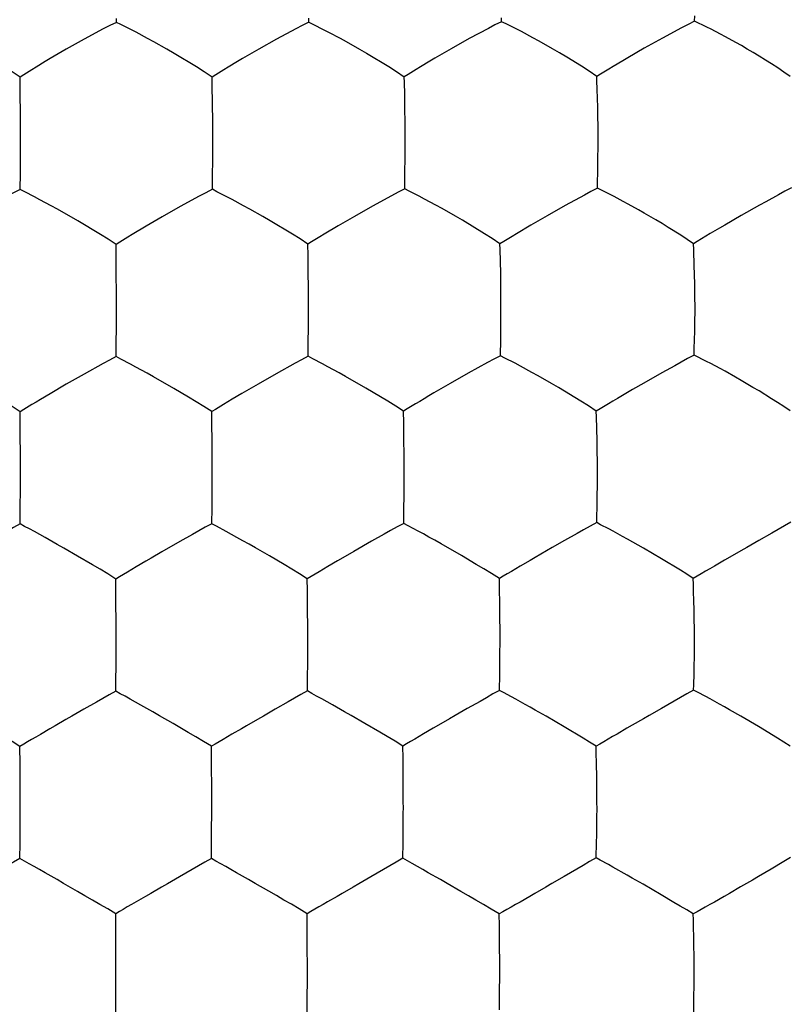
# Model space of a CAD drawing. Units: millimetres. Extents: x -11 to 11, y -22.1 to 22.1.
# Drawn here: x 2 to 4, y -0.1 to 2.5 of the extents above; entities that cross this region are included whole.
import ezdxf

# ---------------------------------------------------------------- set-up
doc = ezdxf.new("R2010")
doc.units = ezdxf.units.MM
doc.header["$LTSCALE"] = 16.335
doc.layers.add('ASSI', color=7, linetype='CONTINUOUS')
doc.layers.add('DRAFT', color=7, linetype='CONTINUOUS')

msp = doc.modelspace()

# ---------------------------------------------------------------- linework, layer by layer
at = {"layer": 'ASSI', "color": 7, "linetype": 'CONTINUOUS'}
for p, q in [((2.256, 2.4801), (2.256, 2.4905)), ((2.2677, 2.4742), (2.256, 2.4801)), ((2.7596, 2.4806), (2.7597, 2.491)), ((2.7596, 2.4806), (2.7714, 2.4747)), ((3.2637, 2.4817), (3.2638, 2.4921)), ((3.2756, 2.4758), (3.2637, 2.4817)), ((3.7692, 2.4831), (3.7695, 2.4971)), ((2.2216, 2.4628), (2.1716, 2.436)), ((2.7253, 2.4633), (2.6753, 2.4364)), ((3.2295, 2.4644), (3.1794, 2.4375)), ((3.7352, 2.4659), (3.685, 2.4389)), ((2.1716, 2.436), (2.1248, 2.4097)), ((2.6753, 2.4364), (2.6283, 2.4101)), ((2.8412, 2.4387), (2.8575, 2.4298)), ((3.1794, 2.4375), (3.1322, 2.4111)), ((3.3622, 2.4309), (3.3459, 2.4398)), ((3.685, 2.4389), (3.6375, 2.4123)), ((2.1248, 2.4097), (2.0826, 2.3852)), ((2.4069, 2.3989), (2.3883, 2.4095)), ((2.4656, 2.3635), (2.4069, 2.3989)), ((2.6283, 2.4101), (2.5859, 2.3854)), ((2.9106, 2.3995), (2.9689, 2.3641)), ((3.1322, 2.4111), (3.0895, 2.3863)), ((3.6375, 2.4123), (3.5944, 2.3874)), ((2.0826, 2.3852), (2.0697, 2.3774)), ((2.5859, 2.3854), (2.5729, 2.3777)), ((3.0895, 2.3863), (3.0764, 2.3785)), ((3.5944, 2.3874), (3.5811, 2.3796)), ((2.0043, 2.2913), (2.0038, 2.3367)), ((2.5069, 2.3072), (2.5064, 2.3368)), ((3.0096, 2.3227), (3.0092, 2.3375)), ((3.0104, 2.2923), (3.0096, 2.3227)), ((2.5074, 2.2764), (2.5069, 2.3072)), ((2.0046, 2.2433), (2.0043, 2.2913)), ((3.0109, 2.2605), (3.0104, 2.2923)), ((2.0048, 2.1937), (2.0046, 2.2433)), ((3.0112, 2.0875), (3.0115, 2.1244)), ((2.0043, 2.0426), (2.0043, 2.0528)), ((2.5072, 2.043), (2.5073, 2.0532)), ((3.0105, 2.044), (3.0106, 2.0542)), ((3.515, 2.0457), (3.5152, 2.0596)), ((3.5467, 2.03), (3.515, 2.0457)), ((2.4729, 2.0252), (2.423, 1.9978)), ((2.9763, 2.0262), (2.9262, 1.9989)), ((3.4808, 2.028), (3.4306, 2.0006)), ((3.5582, 2.0241), (3.5467, 2.03)), ((2.1017, 1.9908), (2.0854, 1.9998)), ((2.155, 1.9603), (2.1017, 1.9908)), ((2.423, 1.9978), (2.3761, 1.9714)), ((2.9262, 1.9989), (2.8792, 1.9723)), ((3.4306, 2.0006), (3.3832, 1.974)), ((3.6372, 1.9809), (3.6225, 1.9892)), ((3.9387, 2.0014), (3.8911, 1.9745)), ((2.2139, 1.9251), (2.155, 1.9603)), ((2.3761, 1.9714), (2.3339, 1.9468)), ((2.658, 1.9608), (2.6395, 1.9715)), ((2.7164, 1.9257), (2.658, 1.9608)), ((3.1615, 1.962), (3.1431, 1.9726)), ((3.2196, 1.9268), (3.1615, 1.962)), ((2.3339, 1.9468), (2.2969, 1.9247)), ((2.2969, 1.9247), (2.2857, 1.9179)), ((2.7995, 1.9255), (2.7881, 1.9186)), ((3.3028, 1.9268), (3.2913, 1.9198)), ((2.2553, 1.8685), (2.2549, 1.8988)), ((2.7576, 1.8695), (2.757, 1.8994)), ((3.2602, 1.8856), (3.2598, 1.9005)), ((3.261, 1.8549), (3.2602, 1.8856)), ((2.2557, 1.821), (2.2553, 1.8685)), ((2.7581, 1.8386), (2.7576, 1.8695)), ((3.2616, 1.823), (3.261, 1.8549)), ((3.2617, 1.6506), (3.2621, 1.6873)), ((2.2554, 1.6051), (2.2554, 1.6152)), ((2.7578, 1.6059), (2.7579, 1.616)), ((3.261, 1.6075), (3.2611, 1.6176)), ((3.7679, 1.6089), (3.7682, 1.6227)), ((3.8, 1.5927), (3.7679, 1.6089)), ((2.2211, 1.5868), (2.1712, 1.5591)), ((2.7236, 1.5876), (2.6736, 1.5599)), ((3.2267, 1.5893), (3.1767, 1.5616)), ((3.7173, 1.5814), (3.6837, 1.5627)), ((3.8115, 1.5867), (3.8, 1.5927)), ((2.1712, 1.5591), (2.1245, 1.5326)), ((2.6736, 1.5599), (2.6268, 1.5333)), ((2.9084, 1.5229), (2.8553, 1.5534)), ((3.1767, 1.5616), (3.1296, 1.5348)), ((3.8909, 1.5429), (3.8762, 1.5513)), ((2.4448, 1.4987), (2.4059, 1.5219)), ((2.9667, 1.4881), (2.9084, 1.5229)), ((3.4132, 1.524), (3.3947, 1.5347)), ((3.4716, 1.4887), (3.4132, 1.524)), ((2.0042, 1.4149), (2.0038, 1.4608)), ((2.5058, 1.4306), (2.5054, 1.4612)), ((3.0078, 1.432), (3.0072, 1.4622)), ((3.5125, 1.4475), (3.5119, 1.4626)), ((3.5133, 1.4167), (3.5125, 1.4475)), ((2.5063, 1.3828), (2.5058, 1.4306)), ((3.0082, 1.4009), (3.0078, 1.432)), ((3.514, 1.3848), (3.5133, 1.4167)), ((2.0041, 1.1672), (2.0041, 1.1771)), ((2.5058, 1.1676), (2.5058, 1.1776)), ((3.0078, 1.1687), (3.0079, 1.1787)), ((3.5131, 1.1705), (3.5132, 1.1841)), ((2.455, 1.1395), (2.4217, 1.1209)), ((2.957, 1.1406), (2.9237, 1.1219)), ((3.4621, 1.1423), (3.4285, 1.1235)), ((3.5935, 1.1274), (3.5806, 1.1345)), ((3.971, 1.1431), (3.9376, 1.1242)), ((3.6357, 1.1036), (3.5935, 1.1274)), ((3.1978, 1.0613), (3.159, 1.0845)), ((3.6827, 1.0759), (3.6357, 1.1036)), ((3.732, 1.0458), (3.6827, 1.0759)), ((2.2547, 0.9766), (2.2542, 1.0229)), ((2.7559, 0.9926), (2.7555, 1.0236)), ((3.2588, 0.9936), (3.2582, 1.0241)), ((2.7564, 0.9446), (2.7559, 0.9926)), ((3.2593, 0.9623), (3.2588, 0.9936)), ((3.2593, 0.7737), (3.2597, 0.8099)), ((2.2545, 0.7294), (2.2545, 0.7392)), ((2.7558, 0.7299), (2.7559, 0.7398)), ((3.2587, 0.7315), (3.2588, 0.7414)), ((3.7664, 0.7324), (3.7667, 0.7458)), ((2.2036, 0.7007), (2.1704, 0.6819)), ((2.705, 0.7012), (2.6718, 0.6824)), ((3.2077, 0.7027), (3.1743, 0.6837)), ((3.8897, 0.6642), (3.8609, 0.6806)), ((2.4438, 0.6214), (2.4048, 0.6444)), ((3.9368, 0.6365), (3.8897, 0.6642)), ((3.4775, 0.6063), (3.4278, 0.6359)), ((3.9859, 0.6066), (3.9368, 0.6365)), ((2.0039, 0.5379), (2.0035, 0.5847)), ((2.505, 0.5378), (2.5045, 0.5851)), ((3.0061, 0.5543), (3.0056, 0.5857)), ((3.5118, 0.5698), (3.5113, 0.5853)), ((3.5125, 0.5383), (3.5118, 0.5698)), ((3.0065, 0.5058), (3.0061, 0.5543)), ((2.5053, 0.4725), (2.505, 0.5378)), ((3.5131, 0.5059), (3.5125, 0.5383)), ((2.5054, 0.4389), (2.5053, 0.4725)), ((2.0036, 0.2913), (2.0036, 0.301)), ((2.5046, 0.2915), (2.5046, 0.3012)), ((3.0058, 0.2918), (3.0059, 0.3016)), ((3.6057, 0.2403), (3.5923, 0.248)), ((3.715, 0.1765), (3.682, 0.1962)), ((2.2544, 0.0995), (2.254, 0.1467)), ((2.7552, 0.1152), (2.7548, 0.1469)), ((3.2582, 0.1147), (3.2576, 0.1463)), ((2.7555, 0.0663), (2.7552, 0.1152)), ((3.2587, 0.0661), (3.2582, 0.1147)), ((2.7557, 0), (2.7555, 0.0663)), ((3.2583, -0.105), (3.2587, -0.0694))]:
    msp.add_line(p, q, dxfattribs=at)
for points in [[(2.256, 2.4801), (2.2386, 2.4716), (2.2216, 2.4628)], [(2.7596, 2.4806), (2.7422, 2.4721), (2.7253, 2.4633)], [(2.7714, 2.4747), (2.7974, 2.4618), (2.8113, 2.4547), (2.8412, 2.4387)], [(3.2637, 2.4817), (3.2464, 2.4732), (3.2295, 2.4644)], [(3.3459, 2.4398), (3.3159, 2.4558), (3.3018, 2.463), (3.2756, 2.4758)], [(3.7692, 2.4831), (3.752, 2.4747), (3.7352, 2.4659)], [(3.8127, 2.4619), (3.8012, 2.4677), (3.7692, 2.4831)], [(2.3373, 2.4381), (2.3075, 2.4541), (2.2935, 2.4613), (2.2677, 2.4742)], [(3.85, 2.4424), (3.8371, 2.4493), (3.8127, 2.4619)], [(2.3883, 2.4095), (2.3536, 2.4293), (2.3373, 2.4381)], [(2.8575, 2.4298), (2.8922, 2.4101), (2.9106, 2.3995)], [(3.4344, 2.3888), (3.4153, 2.4005), (3.3969, 2.4112), (3.3622, 2.4309)], [(4.0195, 2.3382), (4.0031, 2.3498), (3.9868, 2.3607), (3.9706, 2.3711), (3.9545, 2.3814), (3.9383, 2.3915), (3.9226, 2.401), (3.9071, 2.4102), (3.8918, 2.4191), (3.8771, 2.4274), (3.85, 2.4424)], [(2.0697, 2.3774), (2.0457, 2.3629), (2.0345, 2.356)], [(2.5729, 2.3777), (2.5487, 2.3631), (2.5374, 2.3562)], [(3.0764, 2.3785), (3.052, 2.3639), (3.0405, 2.3569)], [(3.513, 2.3382), (3.493, 2.3522), (3.4732, 2.365), (3.4344, 2.3888)], [(3.5811, 2.3796), (3.5564, 2.3649), (3.5449, 2.3579)], [(2.0038, 2.3367), (1.983, 2.3507), (1.9626, 2.3634)], [(2.0345, 2.356), (2.0136, 2.3428), (2.0038, 2.3367)], [(2.5064, 2.3368), (2.4858, 2.3507), (2.4656, 2.3635)], [(2.5374, 2.3562), (2.5162, 2.3429), (2.5064, 2.3368)], [(2.9689, 2.3641), (2.9889, 2.3514), (3.0092, 2.3375)], [(3.0405, 2.3569), (3.0192, 2.3436), (3.0092, 2.3375)], [(3.5449, 2.3579), (3.5232, 2.3444), (3.513, 2.3382)], [(3.5142, 2.3085), (3.5137, 2.3235), (3.513, 2.3382)], [(3.5156, 2.2615), (3.5152, 2.2775), (3.5142, 2.3085)], [(2.508, 2.1936), (2.508, 2.2111), (2.5074, 2.2764)], [(3.0116, 2.1943), (3.0115, 2.2114), (3.0109, 2.2605)], [(3.5165, 2.1955), (3.5164, 2.2126), (3.5161, 2.2292), (3.5156, 2.2615)], [(2.0048, 2.1229), (2.0048, 2.1361), (2.0048, 2.1497), (2.0049, 2.1638), (2.005, 2.1785), (2.0048, 2.1937)], [(2.508, 2.1233), (2.508, 2.1501), (2.5082, 2.1641), (2.5082, 2.1786), (2.508, 2.1936)], [(3.0115, 2.1244), (3.0116, 2.1512), (3.0117, 2.1651), (3.0117, 2.1794), (3.0116, 2.1943)], [(3.5163, 2.122), (3.5168, 2.1571), (3.5168, 2.1759), (3.5165, 2.1955)], [(2.0043, 2.0528), (2.0046, 2.0745), (2.0046, 2.0859), (2.0047, 2.0978), (2.0048, 2.1229)], [(2.5073, 2.0532), (2.5076, 2.0749), (2.508, 2.1233)], [(3.5152, 2.0596), (3.516, 2.0894), (3.5162, 2.1053), (3.5163, 2.122)], [(3.0106, 2.0542), (3.011, 2.076), (3.0112, 2.0875)], [(2.0043, 2.0426), (1.9869, 2.0338), (1.97, 2.0248)], [(2.0418, 2.0233), (2.016, 2.0364), (2.0043, 2.0426)], [(2.5072, 2.043), (2.4899, 2.0342), (2.4729, 2.0252)], [(2.5449, 2.0237), (2.519, 2.0368), (2.5072, 2.043)], [(3.0105, 2.044), (2.9932, 2.0352), (2.9763, 2.0262)], [(3.0483, 2.0248), (3.0223, 2.0379), (3.0105, 2.044)], [(3.515, 2.0457), (3.4977, 2.037), (3.4808, 2.028)], [(4.0225, 2.0466), (4.0054, 2.0379), (3.9887, 2.0289)], [(2.0854, 1.9998), (2.0556, 2.0159), (2.0418, 2.0233)], [(2.5885, 2.0002), (2.5588, 2.0164), (2.5449, 2.0237)], [(3.0922, 2.0014), (3.0623, 2.0175), (3.0483, 2.0248)], [(3.6225, 1.9892), (3.5953, 2.0043), (3.5825, 2.0113), (3.5582, 2.0241)], [(3.9887, 2.0289), (3.9555, 2.0106), (3.9387, 2.0014)], [(2.6395, 1.9715), (2.6048, 1.9913), (2.5885, 2.0002)], [(3.1431, 1.9726), (3.1085, 1.9924), (3.0922, 2.0014)], [(2.8792, 1.9723), (2.8367, 1.9477), (2.7995, 1.9255)], [(3.3832, 1.974), (3.3404, 1.9491), (3.3028, 1.9268)], [(3.7002, 1.9433), (3.6839, 1.9533), (3.6681, 1.9628), (3.6372, 1.9809)], [(3.8911, 1.9745), (3.8479, 1.9496), (3.8346, 1.9417), (3.8219, 1.9342), (3.8097, 1.9271), (3.7981, 1.9201)], [(3.7659, 1.9007), (3.7493, 1.9121), (3.7328, 1.9229), (3.7002, 1.9433)], [(2.2549, 1.8988), (2.2342, 1.9125), (2.2139, 1.9251)], [(2.2857, 1.9179), (2.2647, 1.9048), (2.2549, 1.8988)], [(2.757, 1.8994), (2.7366, 1.9131), (2.7164, 1.9257)], [(2.7881, 1.9186), (2.7669, 1.9055), (2.757, 1.8994)], [(3.2598, 1.9005), (3.2395, 1.9142), (3.2196, 1.9268)], [(3.2913, 1.9198), (3.2698, 1.9066), (3.2598, 1.9005)], [(3.7981, 1.9201), (3.7762, 1.9068), (3.7659, 1.9007)], [(3.7689, 1.8237), (3.7684, 1.8397), (3.7679, 1.8554), (3.7673, 1.8708), (3.7667, 1.8859), (3.7659, 1.9007)], [(2.7587, 1.7555), (2.7588, 1.773), (2.7581, 1.8386)], [(2.256, 1.755), (2.256, 1.772), (2.2557, 1.821)], [(3.2622, 1.7567), (3.2621, 1.7738), (3.262, 1.7905), (3.2616, 1.823)], [(3.7699, 1.758), (3.7698, 1.7749), (3.7695, 1.7914), (3.7689, 1.8237)], [(2.256, 1.6847), (2.256, 1.6979), (2.256, 1.7114), (2.2561, 1.7254), (2.2562, 1.7399), (2.256, 1.755)], [(2.7587, 1.6856), (2.7587, 1.7123), (2.7589, 1.7262), (2.7589, 1.7406), (2.7587, 1.7555)], [(3.2621, 1.6873), (3.2622, 1.7139), (3.2623, 1.7277), (3.2624, 1.7419), (3.2622, 1.7567)], [(3.7695, 1.668), (3.7699, 1.7017), (3.7702, 1.7196), (3.7702, 1.7383), (3.7699, 1.758)], [(2.2554, 1.6152), (2.2557, 1.6366), (2.256, 1.6847)], [(2.7579, 1.616), (2.7582, 1.6375), (2.7587, 1.6856)], [(3.2611, 1.6176), (3.2616, 1.6392), (3.2617, 1.6506)], [(3.7682, 1.6227), (3.7691, 1.6522), (3.7695, 1.668)], [(2.2554, 1.6051), (2.238, 1.5961), (2.2211, 1.5868)], [(2.2928, 1.5854), (2.2671, 1.5988), (2.2554, 1.6051)], [(2.7578, 1.6059), (2.7405, 1.5969), (2.7236, 1.5876)], [(2.7954, 1.5862), (2.7696, 1.5996), (2.7578, 1.6059)], [(3.261, 1.6075), (3.2437, 1.5985), (3.2267, 1.5893)], [(3.2992, 1.5877), (3.2729, 1.6012), (3.261, 1.6075)], [(3.7679, 1.6089), (3.7507, 1.5999), (3.7339, 1.5907), (3.7173, 1.5814)], [(2.4059, 1.5219), (2.3527, 1.5525), (2.3364, 1.5615), (2.3212, 1.5699), (2.3067, 1.5779), (2.2928, 1.5854)], [(2.8553, 1.5534), (2.8391, 1.5624), (2.8238, 1.5708), (2.8093, 1.5788), (2.7954, 1.5862)], [(3.3434, 1.5638), (3.3133, 1.5803), (3.2992, 1.5877)], [(3.8762, 1.5513), (3.8489, 1.5666), (3.8359, 1.5736), (3.8115, 1.5867)], [(3.3947, 1.5347), (3.3598, 1.5547), (3.3434, 1.5638)], [(3.6837, 1.5627), (3.6361, 1.5357), (3.607, 1.5188)], [(2.1245, 1.5326), (2.0824, 1.5081), (2.0573, 1.4932)], [(2.6268, 1.5333), (2.5845, 1.5087), (2.5593, 1.4937)], [(3.1296, 1.5348), (3.0871, 1.5101), (3.074, 1.5024), (3.0616, 1.495), (3.0497, 1.488), (3.0384, 1.4812)], [(3.9377, 1.5152), (3.9218, 1.5247), (3.8909, 1.5429)], [(2.0038, 1.4608), (1.983, 1.4742), (1.9626, 1.4866), (1.9427, 1.4983)], [(2.5054, 1.4612), (2.4848, 1.4746), (2.4645, 1.487), (2.4448, 1.4987)], [(3.5673, 1.4956), (3.5553, 1.4885), (3.5437, 1.4816)], [(3.607, 1.5188), (3.5931, 1.5108), (3.5673, 1.4956)], [(4.0193, 1.4628), (4.0029, 1.4741), (3.9864, 1.4848), (3.9701, 1.495), (3.9377, 1.5152)], [(2.0344, 1.4795), (2.0135, 1.4666), (2.0038, 1.4608)], [(2.0573, 1.4932), (2.0456, 1.4862), (2.0344, 1.4795)], [(2.5362, 1.48), (2.5152, 1.4671), (2.5054, 1.4612)], [(2.5593, 1.4937), (2.5475, 1.4868), (2.5362, 1.48)], [(3.0072, 1.4622), (2.9868, 1.4757), (2.9667, 1.4881)], [(3.0384, 1.4812), (3.0171, 1.4682), (3.0072, 1.4622)], [(3.5119, 1.4626), (3.4917, 1.4761), (3.4716, 1.4887)], [(3.5437, 1.4816), (3.5221, 1.4685), (3.5119, 1.4626)], [(2.0046, 1.3163), (2.0046, 1.3337), (2.0042, 1.4149)], [(3.0088, 1.3174), (3.0089, 1.335), (3.0082, 1.4009)], [(2.5066, 1.3165), (2.5066, 1.3336), (2.5063, 1.3828)], [(3.5147, 1.3188), (3.5146, 1.3358), (3.5145, 1.3523), (3.514, 1.3848)], [(2.0045, 1.246), (2.0045, 1.2591), (2.0046, 1.2726), (2.0047, 1.2866), (2.0047, 1.3012), (2.0046, 1.3163)], [(2.5065, 1.2466), (2.5066, 1.2732), (2.5067, 1.2871), (2.5067, 1.3016), (2.5066, 1.3165)], [(3.0087, 1.2479), (3.0088, 1.2745), (3.0089, 1.2883), (3.009, 1.3026), (3.0088, 1.3174)], [(3.5132, 1.1841), (3.514, 1.2134), (3.5143, 1.2291), (3.5144, 1.2456), (3.5146, 1.2627), (3.5149, 1.2805), (3.515, 1.2992), (3.5147, 1.3188)], [(2.0041, 1.1771), (2.0043, 1.1983), (2.0044, 1.2096), (2.0044, 1.2213), (2.0045, 1.246)], [(2.5058, 1.1776), (2.5061, 1.1989), (2.5065, 1.2466)], [(3.0079, 1.1787), (3.0083, 1.2), (3.0087, 1.2479)], [(2.0041, 1.1672), (1.9867, 1.1579), (1.9697, 1.1485), (1.9532, 1.139)], [(2.0697, 1.1312), (2.0552, 1.1393), (2.0414, 1.1469), (2.0282, 1.154), (2.0157, 1.1607), (2.0041, 1.1672)], [(2.5058, 1.1676), (2.4885, 1.1584), (2.4715, 1.1489), (2.455, 1.1395)], [(2.5432, 1.1475), (2.5175, 1.1612), (2.5058, 1.1676)], [(3.0078, 1.1687), (2.9905, 1.1594), (2.9736, 1.15), (2.957, 1.1406)], [(3.0455, 1.1485), (3.0196, 1.1622), (3.0078, 1.1687)], [(3.5131, 1.1705), (3.4957, 1.1613), (3.4788, 1.1518), (3.4621, 1.1423)], [(3.5448, 1.1539), (3.5231, 1.1652), (3.5131, 1.1705)], [(4.0212, 1.1714), (4.0042, 1.1621), (3.9875, 1.1526), (3.971, 1.1431)], [(2.6201, 1.1043), (2.6031, 1.1142), (2.5868, 1.1233), (2.5715, 1.1318), (2.5571, 1.1399), (2.5432, 1.1475)], [(3.159, 1.0845), (3.1057, 1.1152), (3.0893, 1.1243), (3.074, 1.1328), (3.0595, 1.1409), (3.0455, 1.1485)], [(3.5806, 1.1345), (3.5563, 1.1478), (3.5448, 1.1539)], [(2.1183, 1.1037), (2.1012, 1.1136), (2.0697, 1.1312)], [(2.4217, 1.1209), (2.375, 1.0941), (2.3465, 1.0775)], [(2.9237, 1.1219), (2.8769, 1.0951), (2.8483, 1.0785)], [(3.4285, 1.1235), (3.3967, 1.1052), (3.3812, 1.0964), (3.3522, 1.0796)], [(3.9376, 1.1242), (3.9057, 1.1058), (3.8901, 1.097), (3.861, 1.08)], [(2.1934, 1.0599), (2.1545, 1.083), (2.1183, 1.1037)], [(2.695, 1.0606), (2.6562, 1.0836), (2.6201, 1.1043)], [(2.2542, 1.0229), (2.2335, 1.0361), (2.2132, 1.0483), (2.1934, 1.0599)], [(2.3465, 1.0775), (2.333, 1.0697), (2.3079, 1.0549)], [(2.7555, 1.0236), (2.735, 1.0368), (2.7148, 1.049), (2.695, 1.0606)], [(2.8483, 1.0785), (2.8347, 1.0706), (2.8094, 1.0557)], [(3.2582, 1.0241), (3.2377, 1.0374), (3.2176, 1.0497), (3.1978, 1.0613)], [(3.3522, 1.0796), (3.3385, 1.0716), (3.3129, 1.0566)], [(3.8212, 1.0569), (3.809, 1.0499), (3.7974, 1.0431), (3.7863, 1.0365), (3.7756, 1.0302), (3.7654, 1.0243)], [(3.861, 1.08), (3.8471, 1.0721), (3.8212, 1.0569)], [(2.2849, 1.0413), (2.264, 1.0287), (2.2542, 1.0229)], [(2.3079, 1.0549), (2.2961, 1.048), (2.2849, 1.0413)], [(2.7864, 1.0421), (2.7654, 1.0294), (2.7555, 1.0236)], [(2.8094, 1.0557), (2.7976, 1.0488), (2.7864, 1.0421)], [(3.3129, 1.0566), (3.3009, 1.0496), (3.2895, 1.0428), (3.2786, 1.0362), (3.2682, 1.03), (3.2582, 1.0241)], [(3.7654, 1.0243), (3.7486, 1.0354), (3.732, 1.0458)], [(3.7666, 0.9936), (3.766, 1.0091), (3.7654, 1.0243)], [(3.7679, 0.9459), (3.7675, 0.9621), (3.7666, 0.9936)], [(2.2551, 0.8776), (2.2552, 0.895), (2.2547, 0.9766)], [(3.2599, 0.879), (3.2599, 0.8965), (3.2598, 0.9135), (3.2593, 0.9623)], [(2.7567, 0.8781), (2.7567, 0.8952), (2.7564, 0.9446)], [(3.7687, 0.8799), (3.7686, 0.8968), (3.7684, 0.9134), (3.7679, 0.9459)], [(2.255, 0.8076), (2.255, 0.8207), (2.2551, 0.8341), (2.2552, 0.8481), (2.2552, 0.8625), (2.2551, 0.8776)], [(2.7565, 0.8083), (2.7566, 0.8349), (2.7567, 0.8487), (2.7568, 0.8631), (2.7567, 0.8781)], [(3.2597, 0.8099), (3.2598, 0.8362), (3.26, 0.85), (3.26, 0.8642), (3.2599, 0.879)], [(3.768, 0.7905), (3.7685, 0.8238), (3.7688, 0.8416), (3.7689, 0.8602), (3.7687, 0.8799)], [(2.2545, 0.7392), (2.2547, 0.7603), (2.2548, 0.7714), (2.2549, 0.783), (2.255, 0.8076)], [(2.7559, 0.7398), (2.7562, 0.7609), (2.7565, 0.8083)], [(3.2588, 0.7414), (3.2592, 0.7625), (3.2593, 0.7737)], [(3.7667, 0.7458), (3.7677, 0.7748), (3.768, 0.7905)], [(2.2545, 0.7294), (2.2371, 0.7199), (2.2202, 0.7103), (2.2036, 0.7007)], [(2.3201, 0.6928), (2.3056, 0.701), (2.2918, 0.7088), (2.2786, 0.7159), (2.2661, 0.7228), (2.2545, 0.7294)], [(2.7558, 0.7299), (2.7385, 0.7204), (2.7216, 0.7108), (2.705, 0.7012)], [(2.8216, 0.6934), (2.8071, 0.7016), (2.7933, 0.7093), (2.78, 0.7165), (2.7675, 0.7233), (2.7558, 0.7299)], [(3.2587, 0.7315), (3.2413, 0.722), (3.2244, 0.7123), (3.2077, 0.7027)], [(3.2901, 0.7144), (3.2686, 0.726), (3.2587, 0.7315)], [(3.7664, 0.7324), (3.7492, 0.7228), (3.7324, 0.7131), (3.7158, 0.7034), (3.6991, 0.6937), (3.6823, 0.6842)], [(3.7984, 0.7153), (3.7766, 0.7269), (3.7664, 0.7324)], [(3.3257, 0.6947), (3.3015, 0.7081), (3.2901, 0.7144)], [(3.8345, 0.6955), (3.81, 0.709), (3.7984, 0.7153)], [(2.1704, 0.6819), (2.1391, 0.6638), (2.1239, 0.6551)], [(2.4048, 0.6444), (2.3687, 0.6651), (2.3516, 0.6751), (2.3201, 0.6928)], [(2.6718, 0.6824), (2.6405, 0.6643), (2.6252, 0.6556), (2.5967, 0.639)], [(2.8702, 0.6657), (2.8531, 0.6757), (2.8216, 0.6934)], [(3.1743, 0.6837), (3.1427, 0.6655), (3.1274, 0.6567), (3.0987, 0.64)], [(3.3519, 0.6798), (3.3386, 0.6874), (3.3257, 0.6947)], [(3.4278, 0.6359), (3.3806, 0.6635), (3.3519, 0.6798)], [(3.6823, 0.6842), (3.6505, 0.6658), (3.635, 0.6569)], [(3.8609, 0.6806), (3.8475, 0.6882), (3.8345, 0.6955)], [(2.1239, 0.6551), (2.0955, 0.6385), (2.082, 0.6308), (2.0569, 0.6161)], [(2.9451, 0.6221), (2.9063, 0.645), (2.8702, 0.6657)], [(3.635, 0.6569), (3.606, 0.64), (3.5922, 0.6321), (3.5665, 0.6172)], [(2.0035, 0.5847), (1.9828, 0.5977), (1.9624, 0.6097), (1.9425, 0.6211), (1.9229, 0.6326), (1.9035, 0.6441)], [(2.5045, 0.5851), (2.4838, 0.598), (2.4636, 0.61), (2.4438, 0.6214)], [(2.5967, 0.639), (2.5832, 0.6312), (2.5581, 0.6165)], [(3.0056, 0.5857), (2.9851, 0.5986), (2.9649, 0.6107), (2.9451, 0.6221)], [(3.0987, 0.64), (3.085, 0.6322), (3.0597, 0.6174)], [(2.0569, 0.6161), (2.0453, 0.6093), (2.0341, 0.6028), (2.0235, 0.5964), (2.0133, 0.5904), (2.0035, 0.5847)], [(2.5581, 0.6165), (2.5464, 0.6097), (2.5352, 0.6031), (2.5245, 0.5967), (2.5143, 0.5907), (2.5045, 0.5851)], [(3.0597, 0.6174), (3.0479, 0.6105), (3.0366, 0.6039), (3.0258, 0.5974), (3.0155, 0.5913), (3.0056, 0.5857)], [(3.5113, 0.5853), (3.4944, 0.5961), (3.4775, 0.6063)], [(3.5665, 0.6172), (3.5545, 0.6103), (3.543, 0.6036), (3.532, 0.5971), (3.5214, 0.591), (3.5113, 0.5853)], [(4.0191, 0.5854), (4.0025, 0.5963), (3.9859, 0.6066)], [(2.0042, 0.4388), (2.0043, 0.4562), (2.0039, 0.5379)], [(3.0067, 0.4393), (3.0067, 0.4564), (3.0065, 0.5058)], [(3.5135, 0.4399), (3.5135, 0.4568), (3.5134, 0.4733), (3.5131, 0.5059)], [(2.0041, 0.3688), (2.0041, 0.3818), (2.0042, 0.3952), (2.0043, 0.4091), (2.0043, 0.4236), (2.0042, 0.4388)], [(2.5052, 0.369), (2.5052, 0.382), (2.5053, 0.3954), (2.5054, 0.4094), (2.5055, 0.4238), (2.5054, 0.4389)], [(3.0066, 0.3696), (3.0067, 0.396), (3.0068, 0.4099), (3.0069, 0.4243), (3.0067, 0.4393)], [(3.5117, 0.2931), (3.5119, 0.3063), (3.5122, 0.3203), (3.5127, 0.335), (3.513, 0.3505), (3.5131, 0.3667), (3.5133, 0.3837), (3.5137, 0.4014), (3.5138, 0.4202), (3.5135, 0.4399)], [(2.0036, 0.301), (2.0039, 0.3218), (2.0039, 0.3329), (2.004, 0.3443), (2.0041, 0.3688)], [(2.5046, 0.3012), (2.5049, 0.322), (2.505, 0.333), (2.5051, 0.3445), (2.5052, 0.369)], [(3.0059, 0.3016), (3.0062, 0.3225), (3.0066, 0.3696)], [(2.0036, 0.2913), (1.9863, 0.2816), (1.9694, 0.2718), (1.9528, 0.2621), (1.9362, 0.2525), (1.9197, 0.243)], [(2.0692, 0.254), (2.0547, 0.2624), (2.0409, 0.2702), (2.0277, 0.2775), (2.0153, 0.2845), (2.0036, 0.2913)], [(2.5046, 0.2915), (2.4873, 0.2817), (2.4704, 0.2719), (2.4539, 0.2622), (2.4373, 0.2526), (2.4208, 0.2431)], [(2.5703, 0.2541), (2.5558, 0.2625), (2.542, 0.2703), (2.5288, 0.2776), (2.5163, 0.2847), (2.5046, 0.2915)], [(3.0058, 0.2918), (2.9885, 0.2821), (2.9717, 0.2723), (2.9551, 0.2625), (2.9386, 0.2529), (2.922, 0.2435)], [(3.0721, 0.2542), (3.0576, 0.2627), (3.0436, 0.2706), (3.0302, 0.2779), (3.0176, 0.285), (3.0058, 0.2918)], [(3.5117, 0.2931), (3.4944, 0.2832), (3.4775, 0.2733), (3.4608, 0.2634), (3.4441, 0.2536), (3.4274, 0.244)], [(3.5435, 0.2755), (3.5218, 0.2874), (3.5117, 0.2931)], [(4.0197, 0.2936), (4.0028, 0.2837), (3.9697, 0.2638)], [(3.5923, 0.248), (3.555, 0.2691), (3.5435, 0.2755)], [(3.9697, 0.2638), (3.9531, 0.254), (3.9365, 0.2443), (3.9205, 0.2348), (3.9048, 0.2257), (3.8894, 0.2168)], [(2.154, 0.2054), (2.1178, 0.2261), (2.1007, 0.2361), (2.0692, 0.254)], [(2.4208, 0.2431), (2.3895, 0.225), (2.3743, 0.2163)], [(2.6551, 0.2055), (2.6189, 0.2263), (2.6018, 0.2362), (2.5703, 0.2541)], [(2.922, 0.2435), (2.8907, 0.2253), (2.8754, 0.2166)], [(3.1576, 0.2053), (3.1212, 0.2262), (3.104, 0.2362), (3.0721, 0.2542)], [(3.4274, 0.244), (3.3956, 0.2255), (3.3802, 0.2167)], [(3.682, 0.1962), (3.6346, 0.2238), (3.6057, 0.2403)], [(2.3743, 0.2163), (2.3459, 0.1998), (2.3324, 0.1921), (2.3074, 0.1775)], [(2.8754, 0.2166), (2.847, 0.2001), (2.8335, 0.1923), (2.8084, 0.1778)], [(3.3802, 0.2167), (3.3513, 0.2), (3.3376, 0.1922), (3.3122, 0.1774)], [(3.8894, 0.2168), (3.8604, 0.2), (3.8466, 0.1922)], [(2.254, 0.1467), (2.2332, 0.1595), (2.2129, 0.1713), (2.193, 0.1825), (2.1734, 0.1939), (2.154, 0.2054)], [(2.7548, 0.1469), (2.7342, 0.1596), (2.7139, 0.1715), (2.6941, 0.1827), (2.6745, 0.1941), (2.6551, 0.2055)], [(3.2576, 0.1463), (3.237, 0.1591), (3.2166, 0.171), (3.1968, 0.1823), (3.1771, 0.1938), (3.1576, 0.2053)], [(3.8466, 0.1922), (3.8208, 0.1774), (3.8088, 0.1706), (3.7972, 0.164), (3.7861, 0.1576), (3.7755, 0.1516), (3.7653, 0.1461)], [(2.3074, 0.1775), (2.2957, 0.1709), (2.2845, 0.1644), (2.2739, 0.1581), (2.2637, 0.1522), (2.254, 0.1467)], [(2.8084, 0.1778), (2.7967, 0.1711), (2.7855, 0.1646), (2.7749, 0.1583), (2.7646, 0.1524), (2.7548, 0.1469)], [(3.3122, 0.1774), (3.3003, 0.1707), (3.2889, 0.1641), (3.278, 0.1578), (3.2676, 0.1518), (3.2576, 0.1463)], [(3.7653, 0.1461), (3.7484, 0.1567), (3.7316, 0.1668), (3.715, 0.1765)], [(3.7664, 0.1146), (3.7659, 0.1304), (3.7653, 0.1461)], [(3.7675, 0.066), (3.7672, 0.0824), (3.7664, 0.1146)], [(2.2547, 0), (2.2547, 0.0174), (2.2544, 0.0995)], [(3.259, 0), (3.259, 0.0168), (3.2587, 0.0661)], [(3.768, 0), (3.768, 0.0168), (3.7679, 0.0333), (3.7675, 0.066)], [(2.2545, -0.0699), (2.2545, -0.057), (2.2546, -0.0436), (2.2547, -0.0297), (2.2548, -0.0152), (2.2547, 0)], [(2.7555, -0.07), (2.7555, -0.0571), (2.7556, -0.0437), (2.7558, -0.0297), (2.7558, -0.0152), (2.7557, 0)], [(3.2587, -0.0694), (3.2589, -0.0432), (3.259, -0.0294), (3.2591, -0.015), (3.259, 0)], [(3.7673, -0.0732), (3.768, -0.0386), (3.7682, -0.0198), (3.768, 0)], [(2.254, -0.1372), (2.2542, -0.1166), (2.2543, -0.1056), (2.2544, -0.0942), (2.2545, -0.0699)], [(2.7549, -0.1373), (2.7552, -0.1167), (2.7553, -0.1058), (2.7553, -0.0944), (2.7555, -0.07)], [(3.7656, -0.1331), (3.7667, -0.1047), (3.7671, -0.0893), (3.7673, -0.0732)]]:
    msp.add_lwpolyline(points, dxfattribs=at)
at = {"layer": 'DRAFT', "color": 7, "linetype": 'CONTINUOUS'}
msp.add_arc((2, 0), 4, 270, 90, dxfattribs=at)

doc.saveas('drawing.dxf')
